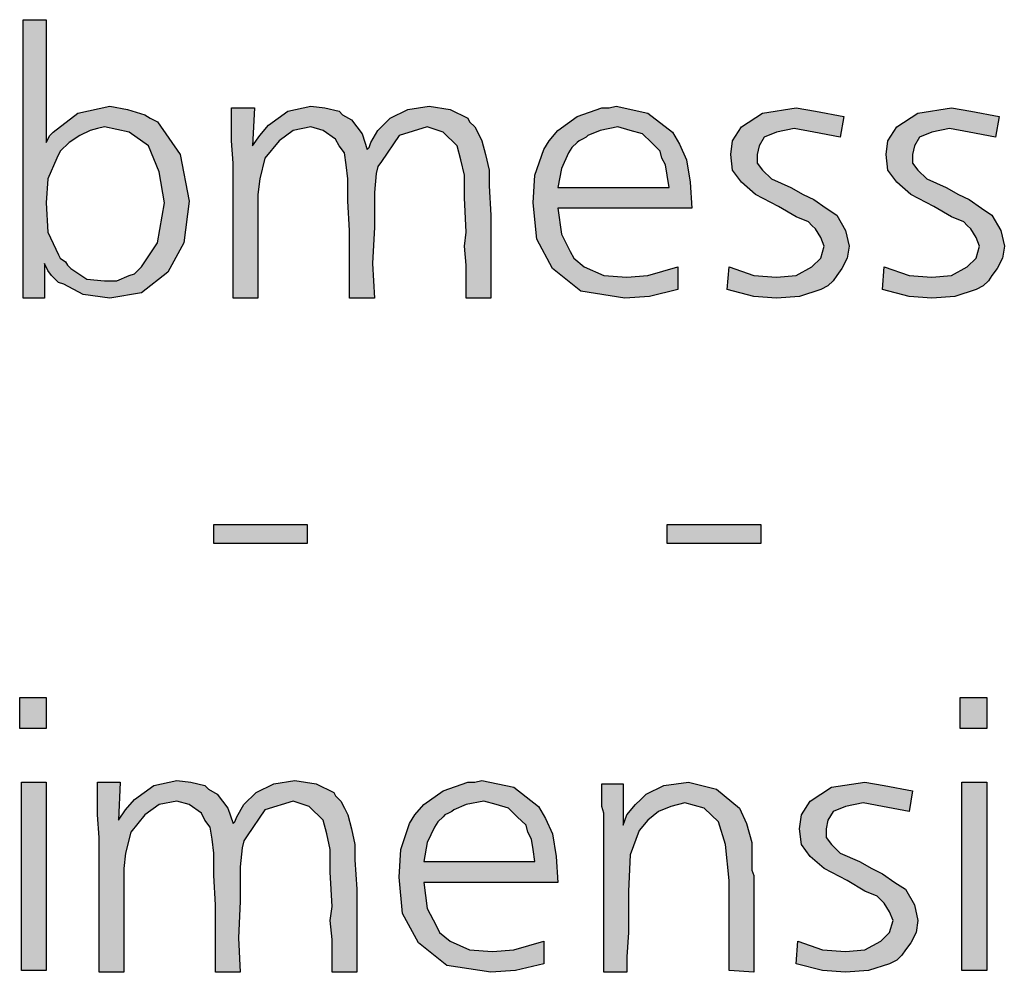
# Model space of a CAD drawing. Units: millimetres. Extents: x -142 to 6994, y -77 to 5141.
# Drawn here: x 6406 to 6564, y 1041 to 1193 of the extents above; entities that cross this region are included whole.
import ezdxf

# ---------------------------------------------------------------- set-up
doc = ezdxf.new("R2010")
doc.units = ezdxf.units.MM
doc.layers.add('1', color=7, linetype='Continuous')

msp = doc.modelspace()

# ---------------------------------------------------------------- hatches: boundary and pattern name
at = {"layer": '1', "linetype": 'Continuous'}
h = msp.add_hatch(color=3, dxfattribs=at)
h.paths.add_polyline_path([(6409.88, 1193.47), (6409.88, 1173.79), (6410.45, 1174.9), (6411.01, 1175.45), (6414.98, 1178.5), (6420.07, 1179.61), (6422.9, 1179.06), (6425.73, 1178.22), (6426.58, 1177.67), (6427.71, 1177.12), (6431.39, 1171.85), (6432.8, 1164.37), (6431.95, 1157.71), (6429.41, 1153), (6425.16, 1149.68), (6420.07, 1148.85), (6415.82, 1149.4), (6412.71, 1151.06), (6411.86, 1151.34), (6410.73, 1152.45), (6410.16, 1153.28), (6409.6, 1154.39), (6409.6, 1148.85), (6406.2, 1148.85), (6406.2, 1193.47)])
h.paths.add_polyline_path([(6419.22, 1176.28), (6418.09, 1176.01), (6416.96, 1175.73), (6415.26, 1174.9), (6413.56, 1173.79), (6412.15, 1172.4), (6411.58, 1171.29), (6410.16, 1167.97), (6409.88, 1164.09), (6410.16, 1159.38), (6411.86, 1155.77), (6412.15, 1155.22), (6412.99, 1154.67), (6413.28, 1154.11), (6413.84, 1153.56), (6416.39, 1151.89), (6419.22, 1151.62), (6421.2, 1151.62), (6423.18, 1152.45), (6424.03, 1152.73), (6425.16, 1153.83), (6427.71, 1157.71), (6428.84, 1164.09), (6427.99, 1169.08), (6426.29, 1173.24), (6423.18, 1175.45)], flags=16)
for points in [[(6481.19, 1162.15), (6481.19, 1148.85), (6477.22, 1148.85), (6477.22, 1150.79), (6477.22, 1154.11), (6476.94, 1157.16), (6477.22, 1159.38), (6476.94, 1164.92), (6476.94, 1168.52), (6476.38, 1171.02), (6475.81, 1173.24), (6473.55, 1175.45), (6471, 1176.28), (6466.47, 1174.9), (6463.64, 1170.74), (6463.08, 1169.91), (6462.79, 1168.8), (6462.51, 1165.75), (6462.51, 1160.21), (6462.23, 1154.39), (6462.51, 1148.85), (6458.55, 1148.85), (6458.55, 1159.65), (6458.27, 1164.37), (6458.27, 1167.97), (6457.98, 1170.19), (6457.7, 1172.13), (6456.85, 1173.24), (6456.29, 1174.34), (6454.31, 1175.73), (6452.32, 1176.28), (6449.5, 1175.73), (6447.23, 1174.07), (6444.97, 1171.29), (6444.12, 1167.97), (6443.84, 1165.47), (6443.84, 1161.87), (6443.84, 1148.85), (6439.87, 1148.85), (6439.87, 1170.46), (6439.59, 1174.07), (6439.59, 1179.33), (6443.27, 1179.33), (6442.99, 1173.24), (6444.12, 1174.9), (6445.53, 1176.56), (6448.65, 1178.78), (6452.32, 1179.61), (6454.59, 1179.33), (6456.85, 1178.78), (6457.42, 1178.22), (6458.83, 1177.39), (6460.53, 1175.18), (6461.38, 1172.68), (6461.66, 1172.96), (6461.95, 1173.79), (6463.08, 1175.73), (6465.06, 1177.67), (6467.89, 1179.06), (6471.28, 1179.61), (6474.68, 1179.06), (6477.51, 1177.67), (6477.79, 1177.12), (6478.64, 1176.28), (6479.21, 1175.18), (6479.77, 1174.07), (6480.34, 1171.85), (6480.9, 1169.35), (6480.9, 1166.86)], [(6537.78, 1177.95), (6537.21, 1174.62), (6532.97, 1175.45), (6529.85, 1176.01), (6527.02, 1175.45), (6525.04, 1174.62), (6524.2, 1173.24), (6523.91, 1171.85), (6523.91, 1170.46), (6524.76, 1169.35), (6526.18, 1167.97), (6529.29, 1166.58), (6531.27, 1165.47), (6532.97, 1164.64), (6534.95, 1163.26), (6536.65, 1162.15), (6538.06, 1159.65), (6538.63, 1157.16), (6538.34, 1155.22), (6537.49, 1153.56), (6536.65, 1152.45), (6536.08, 1151.62), (6535.23, 1150.79), (6534.1, 1150.23), (6530.7, 1149.12), (6527.02, 1148.85), (6523.35, 1149.12), (6519.1, 1150.23), (6519.38, 1153.83), (6523.35, 1152.45), (6527.02, 1152.17), (6530.14, 1152.45), (6532.68, 1153.83), (6534.1, 1155.22), (6534.66, 1157.16), (6534.1, 1158.55), (6533.25, 1159.93), (6532.68, 1160.49), (6532.12, 1161.04), (6530.14, 1161.87), (6527.31, 1163.53), (6523.63, 1165.47), (6521.37, 1167.41), (6519.95, 1169.35), (6519.67, 1171.85), (6519.95, 1174.07), (6521.37, 1176.28), (6524.76, 1178.5), (6530.14, 1179.33), (6533.25, 1178.78)], [(6562.68, 1177.95), (6562.11, 1174.62), (6557.87, 1175.45), (6554.75, 1176.01), (6551.92, 1175.45), (6549.94, 1174.62), (6549.1, 1173.24), (6548.81, 1171.85), (6548.81, 1170.46), (6549.66, 1169.35), (6551.08, 1167.97), (6554.19, 1166.58), (6556.17, 1165.47), (6557.87, 1164.64), (6559.85, 1163.26), (6561.54, 1162.15), (6562.96, 1159.65), (6563.53, 1157.16), (6563.24, 1155.22), (6562.39, 1153.56), (6561.54, 1152.45), (6560.98, 1151.62), (6560.13, 1150.79), (6559, 1150.23), (6555.6, 1149.12), (6551.92, 1148.85), (6548.25, 1149.12), (6544, 1150.23), (6544.28, 1153.83), (6548.25, 1152.45), (6551.92, 1152.17), (6555.04, 1152.45), (6557.58, 1153.83), (6559, 1155.22), (6559.56, 1157.16), (6559, 1158.55), (6558.15, 1159.93), (6557.58, 1160.49), (6557.02, 1161.04), (6555.04, 1161.87), (6552.21, 1163.53), (6548.53, 1165.47), (6546.27, 1167.41), (6544.85, 1169.35), (6544.57, 1171.85), (6544.85, 1174.07), (6546.27, 1176.28), (6549.66, 1178.5), (6555.04, 1179.33), (6558.15, 1178.78)], [(6436.76, 1112.54), (6451.76, 1112.54), (6451.76, 1109.49), (6436.76, 1109.49)], [(6509.48, 1112.54), (6524.48, 1112.54), (6524.48, 1109.49), (6509.48, 1109.49)], [(6405.64, 1084.82), (6409.88, 1084.82), (6409.88, 1079.84), (6405.64, 1079.84)], [(6556.45, 1084.82), (6560.7, 1084.82), (6560.7, 1079.84), (6556.45, 1079.84)], [(6405.92, 1071.24), (6409.88, 1071.24), (6409.88, 1041.03), (6405.92, 1041.03)], [(6459.68, 1054.06), (6459.68, 1040.76), (6455.72, 1040.76), (6455.72, 1042.7), (6455.72, 1046.02), (6455.44, 1049.07), (6455.72, 1051.29), (6455.44, 1056.83), (6455.44, 1060.44), (6454.87, 1062.93), (6454.31, 1065.15), (6452.04, 1067.36), (6449.5, 1068.2), (6444.97, 1066.81), (6442.14, 1062.65), (6441.57, 1061.82), (6441.29, 1060.71), (6441.01, 1057.66), (6441.01, 1052.12), (6440.72, 1046.3), (6441.01, 1040.76), (6437.05, 1040.76), (6437.05, 1051.57), (6436.76, 1056.28), (6436.76, 1059.88), (6436.48, 1062.1), (6436.2, 1064.04), (6435.35, 1065.15), (6434.78, 1066.26), (6432.8, 1067.64), (6430.82, 1068.2), (6427.99, 1067.64), (6425.73, 1065.98), (6423.46, 1063.21), (6422.61, 1059.88), (6422.33, 1057.39), (6422.33, 1053.78), (6422.33, 1040.76), (6418.37, 1040.76), (6418.37, 1062.38), (6418.09, 1065.98), (6418.09, 1071.24), (6421.77, 1071.24), (6421.48, 1065.15), (6422.61, 1066.81), (6424.03, 1068.47), (6427.14, 1070.69), (6430.82, 1071.52), (6433.08, 1071.24), (6435.35, 1070.69), (6435.91, 1070.14), (6437.33, 1069.3), (6439.03, 1067.09), (6439.87, 1064.59), (6440.16, 1064.87), (6440.44, 1065.7), (6441.57, 1067.64), (6443.55, 1069.58), (6446.38, 1070.97), (6449.78, 1071.52), (6453.17, 1070.97), (6456, 1069.58), (6456.29, 1069.03), (6457.14, 1068.2), (6457.7, 1067.09), (6458.27, 1065.98), (6458.83, 1063.76), (6459.4, 1061.27), (6459.4, 1058.77)], [(6523.35, 1040.76), (6519.38, 1041.03), (6519.38, 1055.45), (6518.82, 1061.27), (6517.69, 1064.87), (6515.42, 1067.09), (6512.31, 1067.92), (6510.05, 1067.36), (6508.07, 1066.53), (6506.37, 1065.15), (6504.95, 1063.48), (6503.54, 1059.6), (6503.26, 1053.78), (6503.26, 1051.01), (6503.26, 1047.13), (6502.97, 1043.25), (6502.97, 1040.76), (6499.3, 1040.76), (6499.3, 1066.26), (6499.01, 1067.36), (6499.01, 1070.97), (6502.41, 1070.97), (6502.41, 1064.32), (6502.97, 1065.98), (6504.39, 1067.64), (6505.24, 1068.47), (6506.09, 1069.3), (6508.92, 1070.69), (6512.88, 1071.24), (6517.4, 1070.14), (6521.08, 1067.09), (6522.21, 1064.59), (6523.06, 1061.54), (6523.06, 1060.16), (6523.06, 1057.94), (6523.06, 1057.11), (6523.35, 1056.28), (6523.35, 1055.17), (6523.35, 1054.62), (6523.35, 1053.23), (6523.35, 1051.01), (6523.35, 1048.79), (6523.35, 1047.41), (6523.35, 1043.53)], [(6548.81, 1069.86), (6548.25, 1066.53), (6544, 1067.36), (6540.89, 1067.92), (6538.06, 1067.36), (6536.08, 1066.53), (6535.23, 1065.15), (6534.95, 1063.76), (6534.95, 1062.38), (6535.8, 1061.27), (6537.21, 1059.88), (6540.32, 1058.5), (6542.3, 1057.39), (6544, 1056.56), (6545.98, 1055.17), (6547.68, 1054.06), (6549.1, 1051.57), (6549.66, 1049.07), (6549.38, 1047.13), (6548.53, 1045.47), (6547.68, 1044.36), (6547.11, 1043.53), (6546.27, 1042.7), (6545.13, 1042.14), (6541.74, 1041.03), (6538.06, 1040.76), (6534.38, 1041.03), (6530.14, 1042.14), (6530.42, 1045.75), (6534.38, 1044.36), (6538.06, 1044.08), (6541.17, 1044.36), (6543.72, 1045.75), (6545.13, 1047.13), (6545.7, 1049.07), (6545.13, 1050.46), (6544.28, 1051.84), (6543.72, 1052.4), (6543.15, 1052.95), (6541.17, 1053.78), (6538.34, 1055.45), (6534.66, 1057.39), (6532.4, 1059.33), (6530.99, 1061.27), (6530.7, 1063.76), (6530.99, 1065.98), (6532.4, 1068.2), (6535.8, 1070.41), (6541.17, 1071.24), (6544.28, 1070.69)], [(6556.73, 1071.24), (6560.7, 1071.24), (6560.7, 1041.03), (6556.73, 1041.03)]]:
    msp.add_hatch(color=3, dxfattribs=at).paths.add_polyline_path(points)
h = msp.add_hatch(color=3, dxfattribs=at)
h.paths.add_polyline_path([(6513.44, 1163.26), (6491.94, 1163.26), (6492.5, 1159.1), (6493.92, 1156.33), (6494.48, 1155.22), (6496.18, 1153.83), (6499.3, 1152.45), (6502.97, 1152.17), (6506.37, 1152.45), (6511.18, 1153.83), (6511.18, 1150.23), (6506.65, 1149.12), (6502.69, 1148.85), (6495.62, 1149.95), (6491.09, 1153.56), (6488.54, 1158.27), (6487.98, 1164.09), (6488.26, 1168.52), (6489.67, 1172.68), (6490.52, 1174.07), (6491.94, 1175.73), (6495.05, 1177.95), (6499.01, 1179.33), (6500.14, 1179.33), (6501.28, 1179.61), (6506.37, 1178.5), (6510.33, 1175.45), (6511.46, 1173.51), (6512.59, 1171.02), (6513.16, 1167.41)])
h.paths.add_polyline_path([(6491.94, 1166.58), (6509.76, 1166.58), (6509.48, 1168.52), (6509.2, 1170.19), (6508.63, 1171.29), (6508.35, 1172.4), (6506.93, 1173.79), (6505.52, 1175.18), (6503.54, 1175.73), (6501.56, 1176.28), (6498.73, 1175.73), (6496.75, 1174.9), (6496.47, 1174.62), (6495.9, 1174.34), (6495.33, 1174.07), (6495.05, 1173.79), (6494.2, 1172.96), (6493.64, 1172.13), (6492.5, 1169.63)], flags=16)
h = msp.add_hatch(color=3, dxfattribs=at)
h.paths.add_polyline_path([(6491.94, 1055.17), (6470.43, 1055.17), (6471, 1051.01), (6472.41, 1048.24), (6472.98, 1047.13), (6474.68, 1045.75), (6477.79, 1044.36), (6481.47, 1044.08), (6484.86, 1044.36), (6489.67, 1045.75), (6489.67, 1042.14), (6485.15, 1041.03), (6481.19, 1040.76), (6474.11, 1041.87), (6469.59, 1045.47), (6467.04, 1050.18), (6466.47, 1056), (6466.76, 1060.44), (6468.17, 1064.59), (6469.02, 1065.98), (6470.43, 1067.64), (6473.55, 1069.86), (6477.51, 1071.24), (6478.64, 1071.24), (6479.77, 1071.52), (6484.86, 1070.41), (6488.83, 1067.36), (6489.96, 1065.42), (6491.09, 1062.93), (6491.66, 1059.33)])
h.paths.add_polyline_path([(6470.43, 1058.5), (6488.26, 1058.5), (6487.98, 1060.44), (6487.69, 1062.1), (6487.13, 1063.21), (6486.85, 1064.32), (6485.43, 1065.7), (6484.02, 1067.09), (6482.04, 1067.64), (6480.05, 1068.2), (6477.22, 1067.64), (6475.24, 1066.81), (6474.96, 1066.53), (6474.4, 1066.26), (6473.83, 1065.98), (6473.55, 1065.7), (6472.7, 1064.87), (6472.13, 1064.04), (6471, 1061.54)], flags=16)

# ---------------------------------------------------------------- linework, layer by layer
at = {"layer": '1', "color": 3, "linetype": 'Continuous'}
for p, q in [((6406.2, 1193.47), (6409.88, 1193.47)), ((6406.2, 1148.85), (6406.2, 1193.47)), ((6409.88, 1193.47), (6409.88, 1173.79)), ((6414.98, 1178.5), (6420.07, 1179.61)), ((6420.07, 1179.61), (6422.9, 1179.06)), ((6448.65, 1178.78), (6452.32, 1179.61)), ((6452.32, 1179.61), (6454.59, 1179.33)), ((6467.89, 1179.06), (6471.28, 1179.61)), ((6471.28, 1179.61), (6474.68, 1179.06)), ((6500.14, 1179.33), (6501.28, 1179.61)), ((6501.28, 1179.61), (6506.37, 1178.5)), ((6411.01, 1175.45), (6414.98, 1178.5)), ((6422.9, 1179.06), (6425.73, 1178.22)), ((6425.73, 1178.22), (6426.58, 1177.67)), ((6439.59, 1179.33), (6443.27, 1179.33)), ((6439.59, 1174.07), (6439.59, 1179.33)), ((6443.27, 1179.33), (6442.99, 1173.24)), ((6445.53, 1176.56), (6448.65, 1178.78)), ((6454.59, 1179.33), (6456.85, 1178.78)), ((6456.85, 1178.78), (6457.42, 1178.22)), ((6457.42, 1178.22), (6458.83, 1177.39)), ((6465.06, 1177.67), (6467.89, 1179.06)), ((6474.68, 1179.06), (6477.51, 1177.67)), ((6491.94, 1175.73), (6495.05, 1177.95)), ((6495.05, 1177.95), (6499.01, 1179.33)), ((6499.01, 1179.33), (6500.14, 1179.33)), ((6506.37, 1178.5), (6510.33, 1175.45)), ((6521.37, 1176.28), (6524.76, 1178.5)), ((6524.76, 1178.5), (6530.14, 1179.33)), ((6530.14, 1179.33), (6533.25, 1178.78)), ((6533.25, 1178.78), (6537.78, 1177.95)), ((6537.78, 1177.95), (6537.21, 1174.62)), ((6546.27, 1176.28), (6549.66, 1178.5)), ((6549.66, 1178.5), (6555.04, 1179.33)), ((6555.04, 1179.33), (6558.15, 1178.78)), ((6558.15, 1178.78), (6562.68, 1177.95)), ((6562.68, 1177.95), (6562.11, 1174.62)), ((6419.22, 1176.28), (6418.09, 1176.01)), ((6423.18, 1175.45), (6419.22, 1176.28)), ((6426.58, 1177.67), (6427.71, 1177.12)), ((6427.71, 1177.12), (6431.39, 1171.85)), ((6444.12, 1174.9), (6445.53, 1176.56)), ((6452.32, 1176.28), (6449.5, 1175.73)), ((6454.31, 1175.73), (6452.32, 1176.28)), ((6458.83, 1177.39), (6460.53, 1175.18)), ((6463.08, 1175.73), (6465.06, 1177.67)), ((6471, 1176.28), (6466.47, 1174.9)), ((6473.55, 1175.45), (6471, 1176.28)), ((6477.51, 1177.67), (6477.79, 1177.12)), ((6477.79, 1177.12), (6478.64, 1176.28)), ((6478.64, 1176.28), (6479.21, 1175.18)), ((6501.56, 1176.28), (6498.73, 1175.73)), ((6503.54, 1175.73), (6501.56, 1176.28)), ((6519.95, 1174.07), (6521.37, 1176.28)), ((6544.85, 1174.07), (6546.27, 1176.28)), ((6409.88, 1173.79), (6410.45, 1174.9)), ((6410.45, 1174.9), (6411.01, 1175.45)), ((6415.26, 1174.9), (6413.56, 1173.79)), ((6416.96, 1175.73), (6415.26, 1174.9)), ((6418.09, 1176.01), (6416.96, 1175.73)), ((6426.29, 1173.24), (6423.18, 1175.45)), ((6442.99, 1173.24), (6444.12, 1174.9)), ((6449.5, 1175.73), (6447.23, 1174.07)), ((6456.29, 1174.34), (6454.31, 1175.73)), ((6460.53, 1175.18), (6461.38, 1172.68)), ((6461.95, 1173.79), (6463.08, 1175.73)), ((6466.47, 1174.9), (6463.64, 1170.74)), ((6475.81, 1173.24), (6473.55, 1175.45)), ((6479.21, 1175.18), (6479.77, 1174.07)), ((6490.52, 1174.07), (6491.94, 1175.73)), ((6496.75, 1174.9), (6496.47, 1174.62)), ((6498.73, 1175.73), (6496.75, 1174.9)), ((6505.52, 1175.18), (6503.54, 1175.73)), ((6506.93, 1173.79), (6505.52, 1175.18)), ((6510.33, 1175.45), (6511.46, 1173.51)), ((6527.02, 1175.45), (6525.04, 1174.62)), ((6529.85, 1176.01), (6527.02, 1175.45)), ((6532.97, 1175.45), (6529.85, 1176.01)), ((6537.21, 1174.62), (6532.97, 1175.45)), ((6551.92, 1175.45), (6549.94, 1174.62)), ((6554.75, 1176.01), (6551.92, 1175.45)), ((6557.87, 1175.45), (6554.75, 1176.01)), ((6562.11, 1174.62), (6557.87, 1175.45)), ((6413.56, 1173.79), (6412.15, 1172.4)), ((6427.99, 1169.08), (6426.29, 1173.24)), ((6439.87, 1170.46), (6439.59, 1174.07)), ((6447.23, 1174.07), (6444.97, 1171.29)), ((6456.85, 1173.24), (6456.29, 1174.34)), ((6457.7, 1172.13), (6456.85, 1173.24)), ((6461.66, 1172.96), (6461.95, 1173.79)), ((6476.38, 1171.02), (6475.81, 1173.24)), ((6479.77, 1174.07), (6480.34, 1171.85)), ((6489.67, 1172.68), (6490.52, 1174.07)), ((6495.05, 1173.79), (6494.2, 1172.96)), ((6495.33, 1174.07), (6495.05, 1173.79)), ((6495.9, 1174.34), (6495.33, 1174.07)), ((6496.47, 1174.62), (6495.9, 1174.34)), ((6508.35, 1172.4), (6506.93, 1173.79)), ((6511.46, 1173.51), (6512.59, 1171.02)), ((6519.67, 1171.85), (6519.95, 1174.07)), ((6524.2, 1173.24), (6523.91, 1171.85)), ((6525.04, 1174.62), (6524.2, 1173.24)), ((6544.57, 1171.85), (6544.85, 1174.07)), ((6549.1, 1173.24), (6548.81, 1171.85)), ((6549.94, 1174.62), (6549.1, 1173.24)), ((6412.15, 1172.4), (6411.58, 1171.29)), ((6431.39, 1171.85), (6432.8, 1164.37)), ((6457.98, 1170.19), (6457.7, 1172.13)), ((6461.38, 1172.68), (6461.66, 1172.96)), ((6480.34, 1171.85), (6480.9, 1169.35)), ((6488.26, 1168.52), (6489.67, 1172.68)), ((6493.64, 1172.13), (6492.5, 1169.63)), ((6494.2, 1172.96), (6493.64, 1172.13)), ((6508.63, 1171.29), (6508.35, 1172.4)), ((6519.95, 1169.35), (6519.67, 1171.85)), ((6523.91, 1171.85), (6523.91, 1170.46)), ((6544.85, 1169.35), (6544.57, 1171.85)), ((6548.81, 1171.85), (6548.81, 1170.46)), ((6411.58, 1171.29), (6410.16, 1167.97)), ((6439.87, 1148.85), (6439.87, 1170.46)), ((6444.97, 1171.29), (6444.12, 1167.97)), ((6458.27, 1167.97), (6457.98, 1170.19)), ((6463.64, 1170.74), (6463.08, 1169.91)), ((6476.94, 1168.52), (6476.38, 1171.02)), ((6509.2, 1170.19), (6508.63, 1171.29)), ((6509.48, 1168.52), (6509.2, 1170.19)), ((6512.59, 1171.02), (6513.16, 1167.41)), ((6523.91, 1170.46), (6524.76, 1169.35)), ((6548.81, 1170.46), (6549.66, 1169.35)), ((6428.84, 1164.09), (6427.99, 1169.08)), ((6462.79, 1168.8), (6462.51, 1165.75)), ((6463.08, 1169.91), (6462.79, 1168.8)), ((6476.94, 1164.92), (6476.94, 1168.52)), ((6480.9, 1169.35), (6480.9, 1166.86)), ((6487.98, 1164.09), (6488.26, 1168.52)), ((6492.5, 1169.63), (6491.94, 1166.58)), ((6509.76, 1166.58), (6509.48, 1168.52)), ((6521.37, 1167.41), (6519.95, 1169.35)), ((6524.76, 1169.35), (6526.18, 1167.97)), ((6546.27, 1167.41), (6544.85, 1169.35)), ((6549.66, 1169.35), (6551.08, 1167.97)), ((6410.16, 1167.97), (6409.88, 1164.09)), ((6444.12, 1167.97), (6443.84, 1165.47)), ((6458.27, 1164.37), (6458.27, 1167.97)), ((6480.9, 1166.86), (6481.19, 1162.15)), ((6513.16, 1167.41), (6513.44, 1163.26)), ((6523.63, 1165.47), (6521.37, 1167.41)), ((6526.18, 1167.97), (6529.29, 1166.58)), ((6548.53, 1165.47), (6546.27, 1167.41)), ((6551.08, 1167.97), (6554.19, 1166.58)), ((6443.84, 1165.47), (6443.84, 1161.87)), ((6462.51, 1165.75), (6462.51, 1160.21)), ((6491.94, 1166.58), (6509.76, 1166.58)), ((6527.31, 1163.53), (6523.63, 1165.47)), ((6529.29, 1166.58), (6531.27, 1165.47)), ((6531.27, 1165.47), (6532.97, 1164.64)), ((6552.21, 1163.53), (6548.53, 1165.47)), ((6554.19, 1166.58), (6556.17, 1165.47)), ((6556.17, 1165.47), (6557.87, 1164.64)), ((6409.88, 1164.09), (6410.16, 1159.38)), ((6427.71, 1157.71), (6428.84, 1164.09)), ((6432.8, 1164.37), (6431.95, 1157.71)), ((6458.55, 1159.65), (6458.27, 1164.37)), ((6477.22, 1159.38), (6476.94, 1164.92)), ((6488.54, 1158.27), (6487.98, 1164.09)), ((6532.97, 1164.64), (6534.95, 1163.26)), ((6557.87, 1164.64), (6559.85, 1163.26)), ((6481.19, 1162.15), (6481.19, 1148.85)), ((6491.94, 1163.26), (6492.5, 1159.1)), ((6513.44, 1163.26), (6491.94, 1163.26)), ((6530.14, 1161.87), (6527.31, 1163.53)), ((6534.95, 1163.26), (6536.65, 1162.15)), ((6536.65, 1162.15), (6538.06, 1159.65)), ((6555.04, 1161.87), (6552.21, 1163.53)), ((6559.85, 1163.26), (6561.54, 1162.15)), ((6561.54, 1162.15), (6562.96, 1159.65)), ((6443.84, 1161.87), (6443.84, 1148.85)), ((6532.12, 1161.04), (6530.14, 1161.87)), ((6532.68, 1160.49), (6532.12, 1161.04)), ((6533.25, 1159.93), (6532.68, 1160.49)), ((6557.02, 1161.04), (6555.04, 1161.87)), ((6557.58, 1160.49), (6557.02, 1161.04)), ((6558.15, 1159.93), (6557.58, 1160.49)), ((6410.16, 1159.38), (6411.86, 1155.77)), ((6458.55, 1148.85), (6458.55, 1159.65)), ((6462.51, 1160.21), (6462.23, 1154.39)), ((6476.94, 1157.16), (6477.22, 1159.38)), ((6492.5, 1159.1), (6493.92, 1156.33)), ((6534.1, 1158.55), (6533.25, 1159.93)), ((6538.06, 1159.65), (6538.63, 1157.16)), ((6559, 1158.55), (6558.15, 1159.93)), ((6562.96, 1159.65), (6563.53, 1157.16)), ((6425.16, 1153.83), (6427.71, 1157.71)), ((6431.95, 1157.71), (6429.41, 1153)), ((6491.09, 1153.56), (6488.54, 1158.27)), ((6534.66, 1157.16), (6534.1, 1158.55)), ((6559.56, 1157.16), (6559, 1158.55)), ((6411.86, 1155.77), (6412.15, 1155.22)), ((6477.22, 1154.11), (6476.94, 1157.16)), ((6493.92, 1156.33), (6494.48, 1155.22)), ((6534.1, 1155.22), (6534.66, 1157.16)), ((6538.63, 1157.16), (6538.34, 1155.22)), ((6559, 1155.22), (6559.56, 1157.16)), ((6563.53, 1157.16), (6563.24, 1155.22)), ((6409.6, 1154.39), (6409.6, 1148.85)), ((6410.16, 1153.28), (6409.6, 1154.39)), ((6412.15, 1155.22), (6412.99, 1154.67)), ((6412.99, 1154.67), (6413.28, 1154.11)), ((6462.23, 1154.39), (6462.51, 1148.85)), ((6494.48, 1155.22), (6496.18, 1153.83)), ((6532.68, 1153.83), (6534.1, 1155.22)), ((6538.34, 1155.22), (6537.49, 1153.56)), ((6557.58, 1153.83), (6559, 1155.22)), ((6563.24, 1155.22), (6562.39, 1153.56)), ((6410.73, 1152.45), (6410.16, 1153.28)), ((6413.28, 1154.11), (6413.84, 1153.56)), ((6413.84, 1153.56), (6416.39, 1151.89)), ((6423.18, 1152.45), (6424.03, 1152.73)), ((6424.03, 1152.73), (6425.16, 1153.83)), ((6429.41, 1153), (6425.16, 1149.68)), ((6477.22, 1150.79), (6477.22, 1154.11)), ((6495.62, 1149.95), (6491.09, 1153.56)), ((6496.18, 1153.83), (6499.3, 1152.45)), ((6506.37, 1152.45), (6511.18, 1153.83)), ((6511.18, 1153.83), (6511.18, 1150.23)), ((6519.1, 1150.23), (6519.38, 1153.83)), ((6519.38, 1153.83), (6523.35, 1152.45)), ((6530.14, 1152.45), (6532.68, 1153.83)), ((6537.49, 1153.56), (6536.65, 1152.45)), ((6544, 1150.23), (6544.28, 1153.83)), ((6544.28, 1153.83), (6548.25, 1152.45)), ((6555.04, 1152.45), (6557.58, 1153.83)), ((6562.39, 1153.56), (6561.54, 1152.45)), ((6411.86, 1151.34), (6410.73, 1152.45)), ((6412.71, 1151.06), (6411.86, 1151.34)), ((6415.82, 1149.4), (6412.71, 1151.06)), ((6416.39, 1151.89), (6419.22, 1151.62)), ((6419.22, 1151.62), (6421.2, 1151.62)), ((6421.2, 1151.62), (6423.18, 1152.45)), ((6499.3, 1152.45), (6502.97, 1152.17)), ((6502.97, 1152.17), (6506.37, 1152.45)), ((6523.35, 1152.45), (6527.02, 1152.17)), ((6527.02, 1152.17), (6530.14, 1152.45)), ((6536.08, 1151.62), (6535.23, 1150.79)), ((6536.65, 1152.45), (6536.08, 1151.62)), ((6548.25, 1152.45), (6551.92, 1152.17)), ((6551.92, 1152.17), (6555.04, 1152.45)), ((6560.98, 1151.62), (6560.13, 1150.79)), ((6561.54, 1152.45), (6560.98, 1151.62)), ((6425.16, 1149.68), (6420.07, 1148.85)), ((6477.22, 1148.85), (6477.22, 1150.79)), ((6502.69, 1148.85), (6495.62, 1149.95)), ((6511.18, 1150.23), (6506.65, 1149.12)), ((6523.35, 1149.12), (6519.1, 1150.23)), ((6534.1, 1150.23), (6530.7, 1149.12)), ((6535.23, 1150.79), (6534.1, 1150.23)), ((6548.25, 1149.12), (6544, 1150.23)), ((6559, 1150.23), (6555.6, 1149.12)), ((6560.13, 1150.79), (6559, 1150.23)), ((6409.6, 1148.85), (6406.2, 1148.85)), ((6420.07, 1148.85), (6415.82, 1149.4)), ((6443.84, 1148.85), (6439.87, 1148.85)), ((6462.51, 1148.85), (6458.55, 1148.85)), ((6481.19, 1148.85), (6477.22, 1148.85)), ((6506.65, 1149.12), (6502.69, 1148.85)), ((6527.02, 1148.85), (6523.35, 1149.12)), ((6530.7, 1149.12), (6527.02, 1148.85)), ((6551.92, 1148.85), (6548.25, 1149.12)), ((6555.6, 1149.12), (6551.92, 1148.85)), ((6436.76, 1109.49), (6436.76, 1112.54)), ((6436.76, 1112.54), (6451.76, 1112.54)), ((6451.76, 1112.54), (6451.76, 1109.49)), ((6509.48, 1109.49), (6509.48, 1112.54)), ((6509.48, 1112.54), (6524.48, 1112.54)), ((6524.48, 1112.54), (6524.48, 1109.49)), ((6451.76, 1109.49), (6436.76, 1109.49)), ((6524.48, 1109.49), (6509.48, 1109.49)), ((6405.64, 1079.84), (6405.64, 1084.82)), ((6405.64, 1084.82), (6409.88, 1084.82)), ((6409.88, 1084.82), (6409.88, 1079.84)), ((6556.45, 1079.84), (6556.45, 1084.82)), ((6556.45, 1084.82), (6560.7, 1084.82)), ((6560.7, 1084.82), (6560.7, 1079.84)), ((6409.88, 1079.84), (6405.64, 1079.84)), ((6560.7, 1079.84), (6556.45, 1079.84)), ((6405.92, 1041.03), (6405.92, 1071.24)), ((6405.92, 1071.24), (6409.88, 1071.24)), ((6409.88, 1071.24), (6409.88, 1041.03)), ((6418.09, 1071.24), (6421.77, 1071.24)), ((6418.09, 1065.98), (6418.09, 1071.24)), ((6421.77, 1071.24), (6421.48, 1065.15)), ((6424.03, 1068.47), (6427.14, 1070.69)), ((6427.14, 1070.69), (6430.82, 1071.52)), ((6430.82, 1071.52), (6433.08, 1071.24)), ((6433.08, 1071.24), (6435.35, 1070.69)), ((6435.35, 1070.69), (6435.91, 1070.14)), ((6443.55, 1069.58), (6446.38, 1070.97)), ((6446.38, 1070.97), (6449.78, 1071.52)), ((6449.78, 1071.52), (6453.17, 1070.97)), ((6453.17, 1070.97), (6456, 1069.58)), ((6473.55, 1069.86), (6477.51, 1071.24)), ((6477.51, 1071.24), (6478.64, 1071.24)), ((6478.64, 1071.24), (6479.77, 1071.52)), ((6479.77, 1071.52), (6484.86, 1070.41)), ((6499.01, 1070.97), (6502.41, 1070.97)), ((6499.01, 1067.36), (6499.01, 1070.97)), ((6502.41, 1070.97), (6502.41, 1064.32)), ((6506.09, 1069.3), (6508.92, 1070.69)), ((6508.92, 1070.69), (6512.88, 1071.24)), ((6512.88, 1071.24), (6517.4, 1070.14)), ((6535.8, 1070.41), (6541.17, 1071.24)), ((6541.17, 1071.24), (6544.28, 1070.69)), ((6544.28, 1070.69), (6548.81, 1069.86)), ((6556.73, 1041.03), (6556.73, 1071.24)), ((6556.73, 1071.24), (6560.7, 1071.24)), ((6560.7, 1071.24), (6560.7, 1041.03)), ((6435.91, 1070.14), (6437.33, 1069.3)), ((6437.33, 1069.3), (6439.03, 1067.09)), ((6441.57, 1067.64), (6443.55, 1069.58)), ((6456, 1069.58), (6456.29, 1069.03)), ((6456.29, 1069.03), (6457.14, 1068.2)), ((6470.43, 1067.64), (6473.55, 1069.86)), ((6484.86, 1070.41), (6488.83, 1067.36)), ((6505.24, 1068.47), (6506.09, 1069.3)), ((6517.4, 1070.14), (6521.08, 1067.09)), ((6532.4, 1068.2), (6535.8, 1070.41)), ((6548.81, 1069.86), (6548.25, 1066.53)), ((6422.61, 1066.81), (6424.03, 1068.47)), ((6427.99, 1067.64), (6425.73, 1065.98)), ((6430.82, 1068.2), (6427.99, 1067.64)), ((6432.8, 1067.64), (6430.82, 1068.2)), ((6434.78, 1066.26), (6432.8, 1067.64)), ((6440.44, 1065.7), (6441.57, 1067.64)), ((6449.5, 1068.2), (6444.97, 1066.81)), ((6452.04, 1067.36), (6449.5, 1068.2)), ((6454.31, 1065.15), (6452.04, 1067.36)), ((6457.14, 1068.2), (6457.7, 1067.09)), ((6469.02, 1065.98), (6470.43, 1067.64)), ((6477.22, 1067.64), (6475.24, 1066.81)), ((6480.05, 1068.2), (6477.22, 1067.64)), ((6482.04, 1067.64), (6480.05, 1068.2)), ((6484.02, 1067.09), (6482.04, 1067.64)), ((6488.83, 1067.36), (6489.96, 1065.42)), ((6499.3, 1066.26), (6499.01, 1067.36)), ((6502.97, 1065.98), (6504.39, 1067.64)), ((6504.39, 1067.64), (6505.24, 1068.47)), ((6510.05, 1067.36), (6508.07, 1066.53)), ((6512.31, 1067.92), (6510.05, 1067.36)), ((6515.42, 1067.09), (6512.31, 1067.92)), ((6530.99, 1065.98), (6532.4, 1068.2)), ((6538.06, 1067.36), (6536.08, 1066.53)), ((6540.89, 1067.92), (6538.06, 1067.36)), ((6544, 1067.36), (6540.89, 1067.92)), ((6548.25, 1066.53), (6544, 1067.36)), ((6418.37, 1062.38), (6418.09, 1065.98)), ((6421.48, 1065.15), (6422.61, 1066.81)), ((6425.73, 1065.98), (6423.46, 1063.21)), ((6435.35, 1065.15), (6434.78, 1066.26)), ((6439.03, 1067.09), (6439.87, 1064.59)), ((6444.97, 1066.81), (6442.14, 1062.65)), ((6457.7, 1067.09), (6458.27, 1065.98)), ((6458.27, 1065.98), (6458.83, 1063.76)), ((6468.17, 1064.59), (6469.02, 1065.98)), ((6473.83, 1065.98), (6473.55, 1065.7)), ((6474.4, 1066.26), (6473.83, 1065.98)), ((6474.96, 1066.53), (6474.4, 1066.26)), ((6475.24, 1066.81), (6474.96, 1066.53)), ((6485.43, 1065.7), (6484.02, 1067.09)), ((6499.3, 1040.76), (6499.3, 1066.26)), ((6502.41, 1064.32), (6502.97, 1065.98)), ((6508.07, 1066.53), (6506.37, 1065.15)), ((6517.69, 1064.87), (6515.42, 1067.09)), ((6521.08, 1067.09), (6522.21, 1064.59)), ((6530.7, 1063.76), (6530.99, 1065.98)), ((6536.08, 1066.53), (6535.23, 1065.15)), ((6436.2, 1064.04), (6435.35, 1065.15)), ((6439.87, 1064.59), (6440.16, 1064.87)), ((6440.16, 1064.87), (6440.44, 1065.7)), ((6454.87, 1062.93), (6454.31, 1065.15)), ((6466.76, 1060.44), (6468.17, 1064.59)), ((6472.7, 1064.87), (6472.13, 1064.04)), ((6473.55, 1065.7), (6472.7, 1064.87)), ((6486.85, 1064.32), (6485.43, 1065.7)), ((6487.13, 1063.21), (6486.85, 1064.32)), ((6489.96, 1065.42), (6491.09, 1062.93)), ((6506.37, 1065.15), (6504.95, 1063.48)), ((6518.82, 1061.27), (6517.69, 1064.87)), ((6522.21, 1064.59), (6523.06, 1061.54)), ((6535.23, 1065.15), (6534.95, 1063.76)), ((6423.46, 1063.21), (6422.61, 1059.88)), ((6436.48, 1062.1), (6436.2, 1064.04)), ((6442.14, 1062.65), (6441.57, 1061.82)), ((6455.44, 1060.44), (6454.87, 1062.93)), ((6458.83, 1063.76), (6459.4, 1061.27)), ((6472.13, 1064.04), (6471, 1061.54)), ((6487.69, 1062.1), (6487.13, 1063.21)), ((6491.09, 1062.93), (6491.66, 1059.33)), ((6504.95, 1063.48), (6503.54, 1059.6)), ((6530.99, 1061.27), (6530.7, 1063.76)), ((6534.95, 1063.76), (6534.95, 1062.38)), ((6418.37, 1040.76), (6418.37, 1062.38)), ((6436.76, 1059.88), (6436.48, 1062.1)), ((6441.57, 1061.82), (6441.29, 1060.71)), ((6459.4, 1061.27), (6459.4, 1058.77)), ((6471, 1061.54), (6470.43, 1058.5)), ((6487.98, 1060.44), (6487.69, 1062.1)), ((6519.38, 1055.45), (6518.82, 1061.27)), ((6523.06, 1061.54), (6523.06, 1060.16)), ((6532.4, 1059.33), (6530.99, 1061.27)), ((6534.95, 1062.38), (6535.8, 1061.27)), ((6535.8, 1061.27), (6537.21, 1059.88)), ((6422.61, 1059.88), (6422.33, 1057.39)), ((6436.76, 1056.28), (6436.76, 1059.88)), ((6441.29, 1060.71), (6441.01, 1057.66)), ((6455.44, 1056.83), (6455.44, 1060.44)), ((6466.47, 1056), (6466.76, 1060.44)), ((6488.26, 1058.5), (6487.98, 1060.44)), ((6503.54, 1059.6), (6503.26, 1053.78)), ((6523.06, 1060.16), (6523.06, 1057.94)), ((6537.21, 1059.88), (6540.32, 1058.5)), ((6459.4, 1058.77), (6459.68, 1054.06)), ((6470.43, 1058.5), (6488.26, 1058.5)), ((6491.66, 1059.33), (6491.94, 1055.17)), ((6523.06, 1057.94), (6523.06, 1057.11)), ((6534.66, 1057.39), (6532.4, 1059.33)), ((6540.32, 1058.5), (6542.3, 1057.39)), ((6422.33, 1057.39), (6422.33, 1053.78)), ((6437.05, 1051.57), (6436.76, 1056.28)), ((6441.01, 1057.66), (6441.01, 1052.12)), ((6455.72, 1051.29), (6455.44, 1056.83)), ((6523.06, 1057.11), (6523.35, 1056.28)), ((6523.35, 1056.28), (6523.35, 1055.17)), ((6538.34, 1055.45), (6534.66, 1057.39)), ((6542.3, 1057.39), (6544, 1056.56)), ((6544, 1056.56), (6545.98, 1055.17)), ((6467.04, 1050.18), (6466.47, 1056)), ((6470.43, 1055.17), (6471, 1051.01)), ((6491.94, 1055.17), (6470.43, 1055.17)), ((6519.38, 1041.03), (6519.38, 1055.45)), ((6523.35, 1055.17), (6523.35, 1054.62)), ((6541.17, 1053.78), (6538.34, 1055.45)), ((6545.98, 1055.17), (6547.68, 1054.06)), ((6422.33, 1053.78), (6422.33, 1040.76)), ((6459.68, 1054.06), (6459.68, 1040.76)), ((6503.26, 1053.78), (6503.26, 1051.01)), ((6523.35, 1054.62), (6523.35, 1053.23)), ((6523.35, 1053.23), (6523.35, 1051.01)), ((6543.15, 1052.95), (6541.17, 1053.78)), ((6547.68, 1054.06), (6549.1, 1051.57)), ((6437.05, 1040.76), (6437.05, 1051.57)), ((6441.01, 1052.12), (6440.72, 1046.3)), ((6543.72, 1052.4), (6543.15, 1052.95)), ((6544.28, 1051.84), (6543.72, 1052.4)), ((6545.13, 1050.46), (6544.28, 1051.84)), ((6549.1, 1051.57), (6549.66, 1049.07)), ((6455.44, 1049.07), (6455.72, 1051.29)), ((6469.59, 1045.47), (6467.04, 1050.18)), ((6471, 1051.01), (6472.41, 1048.24)), ((6503.26, 1051.01), (6503.26, 1047.13)), ((6523.35, 1051.01), (6523.35, 1048.79)), ((6545.7, 1049.07), (6545.13, 1050.46)), ((6455.72, 1046.02), (6455.44, 1049.07)), ((6523.35, 1048.79), (6523.35, 1047.41)), ((6545.13, 1047.13), (6545.7, 1049.07)), ((6549.66, 1049.07), (6549.38, 1047.13)), ((6472.41, 1048.24), (6472.98, 1047.13)), ((6472.98, 1047.13), (6474.68, 1045.75)), ((6503.26, 1047.13), (6502.97, 1043.25)), ((6523.35, 1047.41), (6523.35, 1043.53)), ((6543.72, 1045.75), (6545.13, 1047.13)), ((6549.38, 1047.13), (6548.53, 1045.47)), ((6440.72, 1046.3), (6441.01, 1040.76)), ((6455.72, 1042.7), (6455.72, 1046.02)), ((6474.11, 1041.87), (6469.59, 1045.47)), ((6474.68, 1045.75), (6477.79, 1044.36)), ((6484.86, 1044.36), (6489.67, 1045.75)), ((6489.67, 1045.75), (6489.67, 1042.14)), ((6530.14, 1042.14), (6530.42, 1045.75)), ((6530.42, 1045.75), (6534.38, 1044.36)), ((6541.17, 1044.36), (6543.72, 1045.75)), ((6548.53, 1045.47), (6547.68, 1044.36)), ((6477.79, 1044.36), (6481.47, 1044.08)), ((6481.47, 1044.08), (6484.86, 1044.36)), ((6534.38, 1044.36), (6538.06, 1044.08)), ((6538.06, 1044.08), (6541.17, 1044.36)), ((6547.68, 1044.36), (6547.11, 1043.53)), ((6455.72, 1040.76), (6455.72, 1042.7)), ((6489.67, 1042.14), (6485.15, 1041.03)), ((6502.97, 1043.25), (6502.97, 1040.76)), ((6523.35, 1043.53), (6523.35, 1040.76)), ((6534.38, 1041.03), (6530.14, 1042.14)), ((6545.13, 1042.14), (6541.74, 1041.03)), ((6546.27, 1042.7), (6545.13, 1042.14)), ((6547.11, 1043.53), (6546.27, 1042.7)), ((6409.88, 1041.03), (6405.92, 1041.03)), ((6422.33, 1040.76), (6418.37, 1040.76)), ((6441.01, 1040.76), (6437.05, 1040.76)), ((6459.68, 1040.76), (6455.72, 1040.76)), ((6481.19, 1040.76), (6474.11, 1041.87)), ((6485.15, 1041.03), (6481.19, 1040.76)), ((6502.97, 1040.76), (6499.3, 1040.76)), ((6523.35, 1040.76), (6519.38, 1041.03)), ((6538.06, 1040.76), (6534.38, 1041.03)), ((6541.74, 1041.03), (6538.06, 1040.76)), ((6560.7, 1041.03), (6556.73, 1041.03))]:
    msp.add_line(p, q, dxfattribs=at)

doc.saveas('drawing.dxf')
